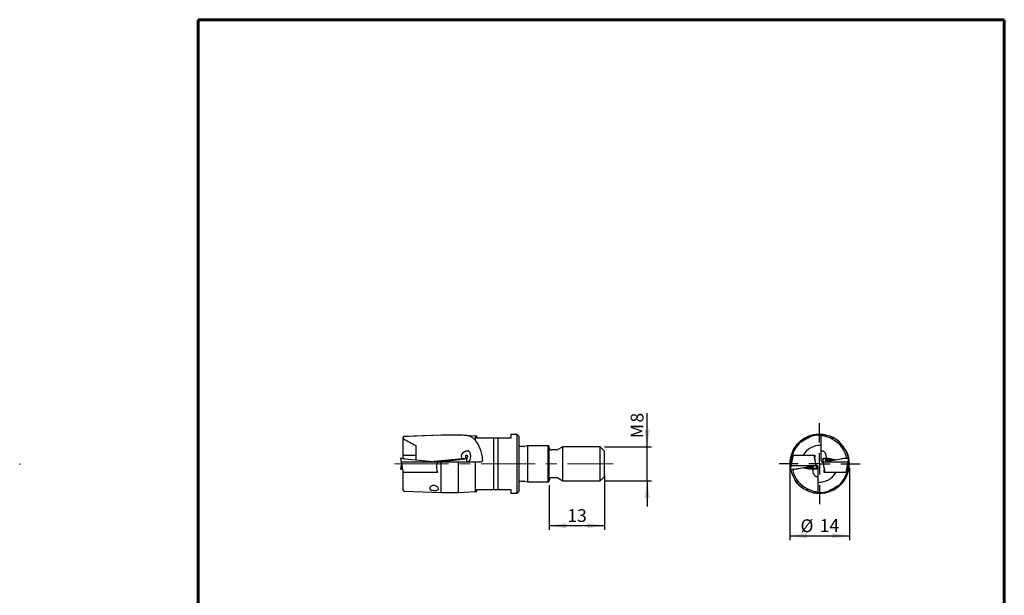
# Model space of a CAD drawing. Units: millimetres. Extents: x -27 to 204, y 6 to 291.
# Drawn here: x -27 to 204, y 156 to 291 of the extents above; entities that cross this region are included whole.
import ezdxf

# ---------------------------------------------------------------- set-up
doc = ezdxf.new("R2010")
doc.units = ezdxf.units.MM
doc.linetypes.add('CENTERX2', pattern=[20.32, 12.7, -2.54, 2.54, -2.54])
doc.layers.add('DÜNNE_LINIE', color=153, linetype='Continuous')
doc.styles.add('SLDTEXTSTYLE1', font='TXT', dxfattribs={"width": 0.75})
doc.dimstyles.new('SLDDIMSTYLE0', dxfattribs={"dimtxt": 3, "dimasz": 4, "dimexe": 0, "dimexo": 0.0625, "dimgap": 0.75, "dimtad": 1, "dimdec": 0, "dimrnd": 1e-09, "dimzin": 12, "dimdsep": 46, "dimtxsty": 'SLDTEXTSTYLE1', "dimsah": 1, "dimcen": 0.09, "dimadec": 0, "dimazin": 3, "dimtfac": 1, "dimtofl": 0, "dimtmove": 0, "dimatfit": 3, "dimfxl": 1, "dimfrac": 2, "dimtolj": 1, "dimtzin": 12, "dimarcsym": 0})
doc.dimstyles.new('SLDDIMSTYLE1', dxfattribs={"dimtxt": 3, "dimasz": 4, "dimexe": 0, "dimexo": 0.0625, "dimgap": 0.75, "dimtad": 1, "dimdec": 3, "dimrnd": 1e-09, "dimzin": 12, "dimdsep": 46, "dimtxsty": 'SLDTEXTSTYLE1', "dimsah": 1, "dimcen": 0.09, "dimadec": 0, "dimazin": 3, "dimtfac": 1, "dimtmove": 0, "dimatfit": 0, "dimfxl": 1, "dimfrac": 2, "dimtolj": 1, "dimtzin": 12, "dimarcsym": 0})
doc.dimstyles.new('SLDDIMSTYLE2', dxfattribs={"dimtxt": 3, "dimasz": 4, "dimexe": 0, "dimexo": 0.0625, "dimgap": 0.75, "dimtad": 1, "dimdec": 3, "dimrnd": 1e-09, "dimzin": 12, "dimdsep": 46, "dimtxsty": 'SLDTEXTSTYLE1', "dimsah": 1, "dimcen": 0.09, "dimadec": 0, "dimazin": 3, "dimtfac": 1, "dimtofl": 0, "dimtmove": 0, "dimatfit": 3, "dimfxl": 1, "dimfrac": 2, "dimtolj": 1, "dimtzin": 12, "dimarcsym": 0})

# ---------------------------------------------------------------- blocks, each defined once
blk = doc.blocks.new('_D_2')
at = {"layer": 'DÜNNE_LINIE', "color": 7}
for p, q in [((120.08, 191.25), (120.08, 199.14)), ((110.08, 191.25), (121.08, 191.25)), ((120.08, 183.25), (120.08, 191.25)), ((110.08, 183.25), (121.08, 183.25)), ((120.08, 183.25), (120.08, 177.25))]:
    blk.add_line(p, q, dxfattribs=at)
for points in [[(120.08, 191.25), (120.68, 195.25), (119.48, 195.25)], [(120.08, 183.25), (119.48, 179.25), (120.68, 179.25)]]:
    blk.add_solid(points, dxfattribs=at)
at = {"layer": 'DÜNNE_LINIE', "color": 7, "char_height": 3, "attachment_point": 1, "rotation": 90, "style": 'SLDTEXTSTYLE1'}
for s, insert in [('8', (116.22, 196.93)), ('M', (116.22, 193.25))]:
    blk.add_mtext(s, dxfattribs=dict(at, insert=insert))
blk = doc.blocks.new('_D_3')
at = {"layer": 'DÜNNE_LINIE', "color": 7}
for p, q in [((110.08, 184.67), (110.08, 171.73)), ((97.08, 182.2), (97.08, 171.73)), ((97.08, 172.73), (110.08, 172.73))]:
    blk.add_line(p, q, dxfattribs=at)
for points in [[(97.08, 172.73), (101.08, 172.13), (101.08, 173.33)], [(110.08, 172.73), (106.08, 173.33), (106.08, 172.13)]]:
    blk.add_solid(points, dxfattribs=at)
at = {"layer": 'DÜNNE_LINIE', "color": 7, "insert": (101.37, 176.6), "char_height": 3, "attachment_point": 1, "style": 'SLDTEXTSTYLE1'}
blk.add_mtext('13', dxfattribs=at)
blk = doc.blocks.new('_D_4')
at = {"layer": 'DÜNNE_LINIE', "color": 7}
for p, q in [((153.55, 186.25), (153.55, 169.35)), ((167.55, 186.25), (167.55, 169.35)), ((153.55, 170.35), (167.55, 170.35))]:
    blk.add_line(p, q, dxfattribs=at)
for points in [[(153.55, 170.35), (157.55, 169.75), (157.55, 170.95)], [(167.55, 170.35), (163.55, 170.95), (163.55, 169.75)]]:
    blk.add_solid(points, dxfattribs=at)
at = {"layer": 'DÜNNE_LINIE', "color": 7, "char_height": 3, "attachment_point": 1, "style": 'SLDTEXTSTYLE1'}
for s, insert in [('%%c', (156.07, 174.21)), ('14', (160.59, 174.26))]:
    blk.add_mtext(s, dxfattribs=dict(at, insert=insert))
blk = doc.blocks.new('SW_CENTERMARKSYMBOL_0')
at = {"layer": 'DÜNNE_LINIE', "color": 0}
for p, q in [((0, 5), (0, 9.5)), ((0, 0), (0, 2.5)), ((-5, 0), (-9.5, 0)), ((0, 0), (-2.5, 0)), ((0, 0), (0, -2.5)), ((0, 0), (2.5, 0)), ((5, 0), (9.5, 0)), ((0, -5), (0, -9.5))]:
    blk.add_line(p, q, dxfattribs=at)

msp = doc.modelspace()

# ---------------------------------------------------------------- linework, layer by layer
at = {"color": 7, "linetype": 'Continuous', "lineweight": 60}
for p, q in [((14.7199, 291.4435), (203.9022, 291.4435)), ((14.7199, 291.4435), (14.7199, 5.5565)), ((203.9022, 291.4435), (203.9022, 5.5565))]:
    msp.add_line(p, q, dxfattribs=at)
at = {"color": 7, "linetype": 'Continuous', "lineweight": 30}
for p, q in [((89.5823, 194.146), (88.0823, 194.146)), ((88.0823, 194.146), (88.0823, 193.246)), ((90.0823, 193.646), (89.5823, 194.146)), ((89.5823, 187.246), (89.5823, 194.146)), ((62.7823, 193.3463), (62.7823, 193.3389)), ((62.7823, 193.3389), (62.7823, 189.2762)), ((71.7823, 193.996), (63.0703, 193.646)), ((75.7823, 193.996), (71.7823, 193.996)), ((71.7823, 193.9894), (71.7823, 193.996)), ((75.7823, 193.9894), (71.7823, 193.9894)), ((79.7823, 193.746), (75.7823, 193.996)), ((75.7823, 193.9894), (75.7823, 193.996)), ((80.0823, 193.746), (79.7823, 193.746)), ((79.7823, 192.7257), (79.7823, 193.746)), ((80.0823, 193.246), (80.0823, 193.746)), ((84.0823, 193.246), (80.0823, 193.246)), ((84.0823, 181.246), (84.0823, 193.246)), ((85.0823, 181.246), (85.0823, 193.246)), ((88.0823, 193.246), (85.0823, 193.246)), ((90.0823, 187.246), (90.0823, 193.646)), ((160.8451, 193.9894), (160.8451, 193.639)), ((65.7823, 191.531), (65.7823, 188.1793)), ((91.1567, 191.296), (90.5823, 191.296)), ((91.9821, 191.496), (91.312, 191.3165)), ((96.8823, 191.496), (91.9821, 191.496)), ((91.9821, 191.496), (91.9821, 182.996)), ((97.0823, 191.296), (96.8823, 191.496)), ((96.8823, 187.246), (96.8823, 191.496)), ((97.0823, 187.246), (97.0823, 191.296)), ((98.8225, 190.496), (97.6823, 190.496)), ((100.2823, 191.246), (99.1225, 190.5764)), ((109.0823, 191.246), (100.2823, 191.246)), ((100.2823, 187.246), (100.2823, 191.246)), ((110.0823, 190.246), (109.0823, 191.246)), ((109.0823, 187.246), (109.0823, 191.246)), ((110.0823, 187.246), (110.0823, 190.246)), ((160.8451, 191.531), (160.8451, 188.116)), ((62.219, 188.4727), (62.318, 187.666)), ((62.318, 187.666), (62.8388, 185.216)), ((63.196, 187.666), (62.318, 187.666)), ((62.4073, 187.246), (62.318, 186.826)), ((62.8388, 189.276), (62.6644, 188.4554)), ((62.9932, 189.276), (65.7823, 189.276)), ((70.6907, 187.666), (63.196, 187.666)), ((63.1967, 188.412), (70.6908, 187.7377)), ((76.8471, 188.412), (70.0219, 187.7979)), ((70.0382, 187.7964), (72.8952, 188.0536)), ((72.9029, 187.9777), (70.6046, 187.7455)), ((71.7823, 187.616), (70.8581, 187.616)), ((70.9157, 187.616), (70.9188, 187.666)), ((70.9188, 187.666), (70.9206, 187.716)), ((74.0351, 188.0536), (71.0748, 187.735)), ((77.3418, 187.666), (71.1281, 187.666)), ((71.133, 187.7377), (77.393, 188.412)), ((71.7823, 180.496), (71.7823, 187.616)), ((75.7823, 187.616), (71.7823, 187.616)), ((72.3349, 187.8867), (72.4844, 187.8867)), ((72.6121, 187.9188), (72.3676, 187.8919)), ((72.6433, 187.9128), (72.9804, 187.9401)), ((72.7271, 187.9128), (72.6433, 187.9128)), ((72.6442, 187.9039), (72.6433, 187.9128)), ((73.3223, 187.9769), (72.6532, 187.9228)), ((73.802, 188.0492), (73.4817, 187.9941)), ((73.7838, 188.0266), (73.9731, 188.0592)), ((74.0774, 188.0801), (73.8328, 188.0532)), ((73.9731, 188.0592), (74.0866, 188.0592)), ((74.3291, 188.0853), (74.1397, 188.0853)), ((75.7823, 180.496), (75.7823, 187.616)), ((79.7823, 187.616), (75.7823, 187.616)), ((77.7257, 187.666), (77.3418, 187.666)), ((77.5389, 188.776), (77.648, 188.776)), ((77.5632, 189.276), (77.8631, 189.276)), ((77.648, 188.776), (77.875, 188.776)), ((77.7151, 187.616), (77.7257, 187.666)), ((77.7257, 187.666), (77.8248, 188.4727)), ((78.1428, 187.618), (78.1521, 187.6194)), ((79.7823, 180.746), (79.7823, 187.616)), ((80.9332, 187.616), (79.7823, 187.616)), ((89.5823, 180.346), (89.5823, 187.246)), ((90.0823, 180.846), (90.0823, 187.246)), ((96.8823, 182.996), (96.8823, 187.246)), ((97.0823, 183.196), (97.0823, 187.246)), ((100.2823, 183.246), (100.2823, 187.246)), ((109.0823, 183.246), (109.0823, 187.246)), ((110.0823, 184.246), (110.0823, 187.246)), ((154.3378, 189.276), (153.817, 186.826)), ((154.0155, 188.776), (154.2315, 188.776)), ((154.1451, 189.276), (154.3354, 189.276)), ((154.3378, 189.276), (154.9785, 189.276)), ((155.0742, 189.276), (156.8598, 189.276)), ((156.8598, 189.276), (159.4352, 189.276)), ((159.5087, 188.1784), (159.2754, 189.276)), ((159.3816, 188.776), (159.4352, 188.776)), ((159.4352, 189.276), (159.4352, 188.776)), ((159.6687, 186.876), (159.4352, 188.776)), ((161.2023, 188.4126), (161.294, 187.666)), ((161.2024, 188.412), (161.3443, 187.7377)), ((161.294, 187.666), (161.3043, 187.6177)), ((161.3531, 187.666), (161.294, 187.666)), ((161.294, 187.666), (161.294, 187.666)), ((161.4214, 187.616), (161.3451, 187.616)), ((161.4513, 187.735), (161.3777, 188.0536)), ((161.3906, 187.666), (161.3847, 187.716)), ((161.4007, 187.616), (161.3906, 187.666)), ((161.4214, 187.616), (161.6549, 185.716)), ((161.4527, 187.7326), (161.4513, 187.735)), ((161.4814, 187.7377), (165.6039, 188.412)), ((165.6799, 187.666), (161.4887, 187.666)), ((161.8745, 188.0801), (161.9503, 188.0532)), ((163.6067, 188.0853), (161.9075, 188.0853)), ((161.978, 188.0492), (162.7719, 187.99)), ((162.209, 188.032), (162.2099, 188.0592)), ((163.0593, 187.9958), (162.2099, 188.0592)), ((162.2099, 188.0592), (163.4469, 188.0592)), ((162.3288, 187.9188), (162.4046, 187.8919)), ((162.7942, 187.982), (162.3342, 187.9228)), ((162.8008, 187.9535), (162.8018, 187.9844)), ((164.2835, 188.196), (162.9632, 188.412)), ((167.2731, 187.666), (165.6799, 187.666)), ((166.7523, 185.216), (167.2731, 187.666)), ((167.2849, 187.616), (167.2625, 187.616)), ((167.2731, 187.666), (167.3648, 188.4126)), ((62.318, 186.826), (62.219, 186.0193)), ((62.318, 186.826), (62.4966, 186.826)), ((62.655, 186.0805), (62.6508, 186.0801)), ((62.7823, 185.2157), (62.7823, 181.1458)), ((63.1918, 185.216), (62.8388, 185.216)), ((70.6866, 185.216), (63.1918, 185.216)), ((70.8897, 185.216), (63.1944, 185.216)), ((70.7646, 185.216), (70.7813, 185.4813)), ((153.817, 186.826), (153.7253, 186.0794)), ((153.8052, 186.876), (153.8276, 186.876)), ((153.817, 186.826), (155.4102, 186.826)), ((155.4102, 186.826), (159.6014, 186.826)), ((159.6087, 186.7543), (155.4862, 186.0801)), ((156.8066, 186.296), (158.127, 186.0801)), ((157.4834, 186.4067), (159.1826, 186.4067)), ((158.8802, 186.4329), (157.6432, 186.4329)), ((158.0308, 186.4963), (158.8802, 186.4329)), ((158.2893, 186.5385), (158.2883, 186.5076)), ((158.2959, 186.51), (158.7559, 186.5692)), ((159.1121, 186.4428), (158.3182, 186.5021)), ((158.7613, 186.5732), (158.6855, 186.6001)), ((158.8811, 186.4601), (158.8802, 186.4329)), ((159.2156, 186.412), (159.1398, 186.4389)), ((159.6374, 186.7594), (159.6388, 186.7571)), ((159.6388, 186.7571), (159.7124, 186.4384)), ((159.6687, 186.876), (159.7451, 186.876)), ((159.6894, 186.876), (159.6995, 186.826)), ((159.6995, 186.826), (159.7054, 186.776)), ((159.737, 186.826), (159.7961, 186.826)), ((159.8877, 186.0801), (159.7458, 186.7543)), ((159.7961, 186.826), (159.7858, 186.8744)), ((159.8878, 186.0794), (159.7961, 186.826)), ((159.7961, 186.826), (159.7961, 186.826)), ((160.2451, 182.961), (160.2451, 186.376)), ((161.5814, 186.3136), (161.8148, 185.216)), ((161.6549, 185.216), (161.6549, 185.716)), ((161.7085, 185.716), (161.6549, 185.716)), ((164.2303, 185.216), (161.6549, 185.216)), ((166.0159, 185.216), (164.2303, 185.216)), ((166.7523, 185.216), (166.1116, 185.216)), ((166.945, 185.216), (166.7547, 185.216)), ((167.0746, 185.716), (166.8586, 185.716)), ((90.5823, 183.196), (91.1567, 183.196)), ((91.312, 183.1756), (91.9821, 182.996)), ((91.9821, 182.996), (96.8823, 182.996)), ((96.8823, 182.996), (97.0823, 183.196)), ((97.6823, 183.996), (98.8225, 183.996)), ((99.1225, 183.9156), (100.2823, 183.246)), ((100.2823, 183.246), (109.0823, 183.246)), ((109.0823, 183.246), (110.0823, 184.246)), ((63.0703, 180.846), (71.7823, 180.496)), ((71.7823, 180.496), (75.7823, 180.496)), ((75.7823, 180.496), (79.7823, 180.746)), ((79.7823, 180.746), (80.0823, 180.746)), ((80.0823, 181.246), (84.0823, 181.246)), ((80.0823, 180.746), (80.0823, 181.246)), ((85.0823, 181.246), (88.0823, 181.246)), ((88.0823, 181.246), (88.0823, 180.346)), ((88.0823, 180.346), (89.5823, 180.346)), ((89.5823, 180.346), (90.0823, 180.846)), ((160.2451, 180.5027), (160.2451, 180.8531))]:
    msp.add_line(p, q, dxfattribs=at)
at = {"color": 7, "linetype": 'Continuous', "lineweight": 30, "flags": 128}
for points in [[(71.7823, 193.9894), (64.1078, 193.6807), (63.0703, 193.639)], [(76.7823, 193.9268), (76.3297, 193.9551), (75.7823, 193.9894)], [(72.3349, 187.8867), (72.3329, 187.8868), (72.3328, 187.8871), (72.3346, 187.8876), (72.3383, 187.8882), (72.3437, 187.889), (72.3505, 187.8899), (72.3586, 187.8909), (72.3676, 187.8919)], [(159.2021, 189.276), (159.3782, 188.4084), (159.5389, 187.6172), (159.6369, 187.1343)], [(161.888, 185.216), (161.7119, 186.0837), (161.5512, 186.8748), (161.4532, 187.3578)], [(161.8745, 188.0801), (161.8725, 188.0811), (161.8725, 188.0821), (161.8744, 188.083), (161.8781, 188.0838), (161.8835, 188.0844), (161.8904, 188.0849), (161.8985, 188.0852), (161.9075, 188.0853)], [(162.3288, 187.9188), (162.3275, 187.9194), (162.3268, 187.92), (162.3266, 187.9205), (162.327, 187.921), (162.328, 187.9215), (162.3295, 187.922), (162.3316, 187.9224), (162.3342, 187.9228)], [(162.413, 187.8901), (162.4084, 187.8909), (162.4046, 187.8919)], [(162.7942, 187.982), (162.7989, 187.9829), (162.8014, 187.9838), (162.8016, 187.9849), (162.7996, 187.986), (162.7953, 187.9871), (162.7891, 187.9882), (162.7812, 187.9891), (162.7719, 187.99)], [(158.2959, 186.51), (158.2913, 186.5092), (158.2887, 186.5082), (158.2885, 186.5072), (158.2905, 186.506), (158.2948, 186.5049), (158.301, 186.5039), (158.3089, 186.5029), (158.3182, 186.5021)], [(158.6771, 186.602), (158.6817, 186.6011), (158.6855, 186.6001)], [(158.7613, 186.5732), (158.7626, 186.5726), (158.7634, 186.5721), (158.7635, 186.5715), (158.7631, 186.571), (158.7621, 186.5705), (158.7606, 186.5701), (158.7585, 186.5696), (158.7559, 186.5692)], [(159.2156, 186.412), (159.2176, 186.4109), (159.2176, 186.41), (159.2157, 186.4091), (159.212, 186.4083), (159.2066, 186.4076), (159.1997, 186.4071), (159.1916, 186.4068), (159.1826, 186.4067)]]:
    msp.add_lwpolyline(points, dxfattribs=at)
at = {"color": 7, "linetype": 'Continuous', "lineweight": 30}
for centre, radius, start, end in [((160.5451, 187.246), 6.9, 60.408154, 119.591846), ((63.0823, 193.3463), 0.3, 92.300579, 180), ((160.5451, 187.246), 6.9, 119.591846, 189.179843), ((160.5451, 187.246), 6.75, 87.452682, 183.142232), ((160.5451, 187.246), 6.9, 9.892049, 60.408154), ((160.5451, 187.246), 6.5, 10.884818, 57.461269), ((90.5823, 191.896), 0.6, 213.557333, 270), ((91.1567, 191.896), 0.6, 270, 285), ((97.6823, 191.096), 0.6, 180, 270), ((98.8225, 191.096), 0.6, 270, 300), ((160.5451, 187.246), 4.2955, 85.995172, 151.797606), ((72.7755, 186.4375), 1.4903, 94.707262, 96.293749), ((73.8959, 187.4398), 0.6167, 95.870483, 98.757661), ((74.1827, 187.199), 0.8873, 92.77628, 96.814155), ((160.5451, 187.246), 6.75, 267.452682, 3.142232), ((161.3451, 188.116), 0.5, 180, 270), ((161.9835, 188.1867), 0.1376, 256.035306, 267.703578), ((160.5451, 187.246), 6.9, 299.591846, 9.179843), ((160.5451, 187.246), 6.9, 189.892049, 240.408154), ((160.5451, 187.246), 6.5, 190.884818, 237.461269), ((159.1066, 186.3054), 0.1376, 76.035306, 87.703578), ((159.7451, 186.376), 0.5, 0, 90), ((160.5451, 187.246), 4.2955, 265.995172, 331.797606), ((90.5823, 182.596), 0.6, 90, 146.442667), ((91.1567, 182.596), 0.6, 75, 90), ((97.6823, 183.396), 0.6, 90, 180), ((98.8225, 183.396), 0.6, 60, 90), ((63.0823, 181.1458), 0.3, 180, 267.699421), ((160.5451, 187.246), 6.9, 240.408154, 299.591846)]:
    msp.add_arc(centre, radius, start, end, dxfattribs=at)
for centre, major_axis, ratio, start_param, end_param in [((77.6256, 187.246), (0, 6.6305), 0.57772652, 5.6851421, 6.04903034), ((77.7638, 187.246), (0, 6.5), 0.57735027, 4.84663803, 5.71527732), ((160.3056, 187.246), (6.6348, 0), 0.99934875, 0.97275311, 1.33664136), ((78.2222, 189.0025), (-1.7678, 0), 0.70710678, 5.66426114, 6.78922828), ((78.0414, 189.0025), (0, 1.25), 0.51763809, 3.96134703, 5.46343093), ((161.0258, 189.0025), (0, 1.25), 0.89657547, 4.27717448, 5.46343093), ((63.1785, 188.387), (0.9596, -0.0859), 0.0275108, 1.55436792, 3.14749806), ((81.3578, 187.309), (10.6282, 1.813), 0.64802728, 2.84106992, 3.10976963), ((70.0219, 187.598), (1.8, 0.1809), 0.03081453, 0.65002101, 1.1167753), ((76.8652, 188.387), (0.9596, 0.0859), 0.0275108, 5.29229182, 7.87041004), ((160.97, 187.1831), (7.0577, -1.0453), 0.9981857, 3.06332041, 3.32380364), ((160.9692, 187.246), (7.1206, 0), 0.99822468, 2.8519644, 2.92464263), ((162.1618, 188.387), (0.9595, -0.0268), 0.08938246, 0.58490198, 3.1630202), ((166.4053, 188.387), (0.9595, 0.0268), 0.08938246, 6.26966584, 8.83987598), ((160.1201, 187.309), (7.0577, -1.0453), 0.9981857, 6.20491307, 6.4653963), ((63.1785, 186.1051), (0.9596, 0.0859), 0.0275108, 2.15069917, 4.14441698), ((81.0067, 187.246), (10.5567, 0), 0.67331105, 3.35854267, 3.43122091), ((154.6848, 186.1051), (0.9595, 0.0268), 0.08938246, 3.12807319, 5.69828333), ((158.9283, 186.1051), (0.9595, -0.0268), 0.08938246, 3.72649464, 6.30461285), ((160.0643, 185.4896), (0, 1.25), 0.89657547, 1.13558183, 2.32183827), ((160.1209, 187.246), (7.1206, 0), 0.99822468, 5.99355705, 6.06623529), ((160.7845, 187.246), (6.6348, 0), 0.99934875, 4.11434577, 4.47823401)]:
    msp.add_ellipse(centre, major_axis=major_axis, ratio=ratio, start_param=start_param, end_param=end_param, dxfattribs=at)
for points, knots in [([(63.0703, 193.639), (63.0054, 193.6364), (62.9409, 193.6116), (62.8411, 193.5288), (62.8048, 193.47), (62.7754, 193.3437), (62.7821, 193.2749), (62.8353, 193.1566), (62.8819, 193.106), (62.9394, 193.0748)], [0, 0, 0, 0, 0.25, 0.25, 0.5, 0.5, 0.75, 0.75, 1, 1, 1, 1]), ([(78.5144, 193.6956), (78.4275, 193.7314), (78.3227, 193.7602), (78.0773, 193.8092), (77.9369, 193.8292), (77.6358, 193.8632), (77.471, 193.8777), (77.1338, 193.9039), (76.9593, 193.9157), (76.7823, 193.9268)], [0, 0, 0, 0, 0.25, 0.25, 0.5, 0.5, 0.75, 0.75, 1, 1, 1, 1]), ([(156.514, 192.5385), (156.4681, 192.5059), (156.4265, 192.476), (156.3524, 192.4226), (156.3196, 192.399), (156.2416, 192.3445), (156.2152, 192.3295), (156.2264, 192.3542), (156.2638, 192.3936), (156.3813, 192.5015), (156.4613, 192.5699), (156.738, 192.7872), (156.9777, 192.9515), (157.3544, 193.1654), (157.4835, 193.232), (157.6697, 193.3194), (157.7297, 193.3461), (157.8448, 193.3947), (157.9007, 193.417), (158.0021, 193.4553), (158.0479, 193.4715), (158.1289, 193.4983), (158.164, 193.5089), (158.2468, 193.5314), (158.274, 193.5348), (158.2651, 193.5192), (158.2293, 193.5003), (158.1039, 193.4413), (158.0154, 193.4015), (157.8079, 193.3042), (157.688, 193.2462), (157.4408, 193.1184), (157.3117, 193.0477), (156.9365, 192.8288), (156.6976, 192.6689), (156.514, 192.5385)], [0, 0, 0, 0, 0.03125, 0.03125, 0.0625, 0.0625, 0.125, 0.125, 0.1875, 0.1875, 0.25, 0.25, 0.375, 0.375, 0.4375, 0.4375, 0.46875, 0.46875, 0.5, 0.5, 0.53125, 0.53125, 0.5625, 0.5625, 0.625, 0.625, 0.6875, 0.6875, 0.75, 0.75, 0.8125, 0.8125, 0.875, 0.875, 1, 1, 1, 1]), ([(157.4553, 193.246), (157.4167, 193.246), (157.3083, 193.246), (157.2045, 193.246), (157.1377, 193.246)], [0, 0, 0, 0, 0.35600494, 1, 1, 1, 1]), ([(161.8451, 193.6956), (161.6946, 193.7314), (161.5576, 193.7602), (161.311, 193.8092), (161.2027, 193.8292), (161.028, 193.8632), (160.9593, 193.8777), (160.8684, 193.9039), (160.8451, 193.9157), (160.8451, 193.9268)], [0, 0, 0, 0, 0.25, 0.25, 0.5, 0.5, 0.75, 0.75, 1, 1, 1, 1]), ([(160.8451, 193.639), (160.8451, 193.6364), (160.8451, 193.6116), (160.8451, 193.5288), (160.8451, 193.47), (160.8451, 193.3437), (160.8451, 193.2749), (160.8451, 193.1566), (160.8451, 193.106), (160.8451, 193.0748)], [0, 0, 0, 0, 0.25, 0.25, 0.5, 0.5, 0.75, 0.75, 1, 1, 1, 1]), ([(163.9524, 193.246), (163.8811, 193.246), (163.7384, 193.246), (163.5406, 193.246), (163.3626, 193.246), (163.2333, 193.246), (163.1533, 193.246), (163.127, 193.246)], [0, 0, 0, 0, 0.27282655, 0.54564412, 0.72816938, 0.91071474, 1, 1, 1, 1]), ([(78.5144, 189.8555), (78.4801, 189.9264), (78.4396, 189.9886), (78.3428, 190.0961), (78.286, 190.1411), (78.1597, 190.2085), (78.0882, 190.2318), (77.935, 190.2551), (77.8541, 190.2554), (77.5979, 190.2242), (77.4201, 190.1616), (77.0829, 189.9826), (76.9221, 189.8664), (76.7823, 189.7277)], [0, 0, 0, 0, 0.125, 0.125, 0.25, 0.25, 0.375, 0.375, 0.5, 0.5, 0.75, 0.75, 1, 1, 1, 1]), ([(161.8451, 189.8555), (161.7857, 189.9264), (161.7226, 189.9886), (161.5915, 190.0961), (161.5233, 190.1411), (161.3921, 190.2085), (161.3271, 190.2318), (161.2078, 190.2551), (161.1536, 190.2554), (161.0084, 190.2242), (160.9416, 190.1616), (160.8602, 189.9826), (160.8451, 189.8664), (160.8451, 189.7277)], [0, 0, 0, 0, 0.125, 0.125, 0.25, 0.25, 0.375, 0.375, 0.5, 0.5, 0.75, 0.75, 1, 1, 1, 1]), ([(62.7825, 189.276), (62.7833, 189.276), (62.7849, 189.276), (62.7967, 189.276), (62.8104, 189.276), (62.8272, 189.276), (62.8481, 189.276), (62.8729, 189.276), (62.8934, 189.276), (62.9155, 189.276), (62.9314, 189.276), (62.9394, 189.276)], [0, 0, 0, 0, 0.16136448, 0.32794497, 0.41378901, 0.49963053, 0.66393044, 0.74879608, 0.83365795, 0.91646984, 1, 1, 1, 1]), ([(70.9188, 187.666), (70.8968, 187.666), (70.8528, 187.666), (70.792, 187.666), (70.7379, 187.666), (70.7065, 187.666), (70.6907, 187.666)], [0, 0, 0, 0, 0.296737192, 0.593487213, 0.796341782, 1, 1, 1, 1]), ([(70.6908, 187.7377), (70.7137, 187.7356), (70.7601, 187.7314), (70.8216, 187.7256), (70.8753, 187.7205), (70.9055, 187.7175), (70.9206, 187.716)], [0, 0, 0, 0, 0.29384859, 0.59366002, 0.79643084, 1, 1, 1, 1]), ([(71.0748, 187.735), (71.058, 187.7332), (71.0245, 187.7296), (70.9756, 187.7246), (70.9355, 187.7206), (70.9132, 187.7184), (70.9047, 187.7176)], [0, 0, 0, 0, 0.31436215, 0.62871244, 0.85818843, 1, 1, 1, 1]), ([(71.1281, 187.666), (71.1087, 187.666), (71.07, 187.666), (71.0144, 187.666), (70.9639, 187.666), (70.9339, 187.666), (70.9188, 187.666)], [0, 0, 0, 0, 0.296771329, 0.593520074, 0.796357464, 1, 1, 1, 1]), ([(70.9206, 187.716), (70.9428, 187.7182), (70.9871, 187.7225), (71.0441, 187.7283), (71.0928, 187.7334), (71.1196, 187.7363), (71.133, 187.7377)], [0, 0, 0, 0, 0.29687053, 0.59374894, 0.79647534, 1, 1, 1, 1]), ([(72.8952, 188.0536), (73.3255, 188.0923), (74.2005, 188.171), (75.5201, 188.2897), (76.4093, 188.3697), (76.854, 188.4097)], [0, 0, 0, 0, 0.32608122, 0.6630404, 1, 1, 1, 1]), ([(76.8573, 188.3769), (76.4274, 188.3335), (75.5535, 188.2452), (74.2354, 188.1121), (73.3471, 188.0225), (72.9029, 187.9777)], [0, 0, 0, 0, 0.32610526, 0.66305224, 1, 1, 1, 1]), ([(77.341, 188.4097), (76.9814, 188.371), (76.2502, 188.2923), (75.1479, 188.1736), (74.406, 188.0936), (74.0351, 188.0536)], [0, 0, 0, 0, 0.32608567, 0.66304484, 1, 1, 1, 1]), ([(76.854, 188.4097), (76.8781, 188.4119), (76.9265, 188.4162), (76.9988, 188.4225), (77.0702, 188.4285), (77.1401, 188.4342), (77.2081, 188.4395), (77.2738, 188.4445), (77.3367, 188.4491), (77.3958, 188.4533), (77.4509, 188.4569), (77.5017, 188.46), (77.5481, 188.4626), (77.5899, 188.4647), (77.6266, 188.4663), (77.6581, 188.4673), (77.6839, 188.4677), (77.7039, 188.4676), (77.7176, 188.4669), (77.7254, 188.4656), (77.7273, 188.4638), (77.7234, 188.4614), (77.7133, 188.4586), (77.6972, 188.4552), (77.6753, 188.4513), (77.6478, 188.447), (77.6146, 188.4423), (77.5764, 188.4372), (77.5332, 188.4317), (77.4876, 188.4262), (77.4402, 188.4207), (77.3923, 188.4153), (77.3581, 188.4116), (77.341, 188.4097)], [0, 0, 0, 0, 0.03289928, 0.06591778, 0.09894209, 0.13184931, 0.16474858, 0.19776696, 0.23077844, 0.26366819, 0.29618797, 0.32882336, 0.36146301, 0.39398806, 0.4266799, 0.45949041, 0.49229673, 0.52498289, 0.55729665, 0.58972431, 0.62215337, 0.65446909, 0.68704458, 0.71973702, 0.75242851, 0.78500295, 0.81746751, 0.85004617, 0.88262587, 0.91509175, 0.94338225, 0.9717099, 1, 1, 1, 1]), ([(77.5813, 188.4379), (77.5784, 188.4377), (77.5629, 188.4369), (77.5297, 188.4349), (77.4816, 188.4317), (77.4284, 188.4279), (77.3714, 188.4236), (77.3112, 188.4188), (77.2481, 188.4135), (77.1828, 188.4078), (77.1154, 188.4018), (77.0489, 188.3956), (76.9839, 188.3894), (76.9207, 188.3833), (76.8784, 188.379), (76.8573, 188.3769)], [0, 0, 0, 0, 0.01850663, 0.10208077, 0.18684409, 0.27191832, 0.35698068, 0.44172772, 0.52513756, 0.60883108, 0.69253162, 0.77595135, 0.85060321, 0.92535588, 1, 1, 1, 1]), ([(77.5389, 188.776), (77.504, 188.8544), (77.4892, 188.9424), (77.4971, 189.1165), (77.5195, 189.2025), (77.5632, 189.276)], [0, 0, 0, 0, 0.5, 0.5, 1, 1, 1, 1]), ([(77.5389, 188.776), (77.5531, 188.7111), (77.5801, 188.6487), (77.6605, 188.5481), (77.7157, 188.5124), (77.8091, 188.5123), (77.8423, 188.5485), (77.8739, 188.6486), (77.8766, 188.711), (77.8738, 188.776)], [0, 0, 0, 0, 0.25, 0.25, 0.5, 0.5, 0.75, 0.75, 1, 1, 1, 1]), ([(77.7378, 187.7642), (77.758, 187.7615), (77.7986, 187.756), (77.8591, 187.7523), (77.9193, 187.7523), (77.9787, 187.7565), (78.0412, 187.7656), (78.1057, 187.781), (78.1719, 187.8045), (78.2345, 187.835), (78.2922, 187.8718), (78.3444, 187.9141), (78.3919, 187.9616), (78.4352, 188.0149), (78.4694, 188.0657), (78.4882, 188.0995), (78.4953, 188.1121)], [0, 0, 0, 0, 0.06043203, 0.12139566, 0.18471237, 0.24810124, 0.31141472, 0.39108835, 0.47076347, 0.55286357, 0.634968, 0.71320217, 0.79144031, 0.87156988, 0.95170299, 1, 1, 1, 1]), ([(77.8631, 189.276), (77.8835, 189.2023), (77.8895, 189.116), (77.892, 188.9427), (77.8884, 188.8551), (77.8738, 188.776)], [0, 0, 0, 0, 0.5, 0.5, 1, 1, 1, 1]), ([(78.1419, 187.6181), (78.1394, 187.6178), (78.1323, 187.6169), (78.1223, 187.6161), (78.1146, 187.6162), (78.1126, 187.6162)], [0, 0, 0, 0, 0.29082402, 0.82206494, 1, 1, 1, 1]), ([(78.1521, 187.6195), (78.1507, 187.6192), (78.1475, 187.6186), (78.1433, 187.6182), (78.141, 187.6179)], [0, 0, 0, 0, 0.460999035, 1, 1, 1, 1]), ([(78.1805, 187.6276), (78.1805, 187.6276), (78.1808, 187.6277), (78.1789, 187.6271), (78.175, 187.6258), (78.1686, 187.6239), (78.1597, 187.6217), (78.1508, 187.6198), (78.1446, 187.619), (78.1427, 187.6187)], [0, 0, 0, 0, 0.05494886, 0.2033859, 0.3577656, 0.52274313, 0.70377336, 0.90803413, 1, 1, 1, 1]), ([(81.4828, 188.116), (81.4882, 188.0465), (81.4757, 187.9765), (81.4188, 187.8506), (81.3747, 187.7946), (81.2135, 187.66), (81.0735, 187.616), (80.9332, 187.616)], [0, 0, 0, 0, 0.25, 0.25, 0.5, 0.5, 1, 1, 1, 1]), ([(154.4755, 189.276), (154.4784, 189.276), (154.5061, 189.276), (154.5973, 189.276), (154.6588, 189.276), (154.7914, 189.276), (154.8614, 189.276), (154.9851, 189.276), (155.0394, 189.276), (155.073, 189.276)], [0, 0, 0, 0, 0.25, 0.25, 0.5, 0.5, 0.75, 0.75, 1, 1, 1, 1]), ([(159.4352, 189.1759), (159.4336, 189.1711), (159.4273, 189.1526), (159.4199, 189.12), (159.4129, 189.0784), (159.409, 189.0366), (159.4081, 188.9943), (159.4102, 188.951), (159.4157, 188.9071), (159.4238, 188.8659), (159.4317, 188.8402), (159.4352, 188.8288)], [0, 0, 0, 0, 0.04415616, 0.16661453, 0.28440669, 0.40220564, 0.52272591, 0.64324526, 0.77066352, 0.89806983, 1, 1, 1, 1]), ([(160.9518, 187.8512), (160.959, 187.8432), (160.9735, 187.8272), (160.9983, 187.8068), (161.0254, 187.7891), (161.0552, 187.7747), (161.0873, 187.7637), (161.1219, 187.7562), (161.1591, 187.7523), (161.1992, 187.7524), (161.2402, 187.7561), (161.2685, 187.7619), (161.2819, 187.7647)], [0, 0, 0, 0, 0.09904544, 0.19808707, 0.29834796, 0.39860443, 0.49873876, 0.59896437, 0.69908809, 0.80307639, 0.90718322, 1, 1, 1, 1]), ([(161.3044, 188.4097), (161.3046, 188.4119), (161.3049, 188.4162), (161.3132, 188.4225), (161.3272, 188.4285), (161.3471, 188.4342), (161.3728, 188.4395), (161.4042, 188.4445), (161.441, 188.4491), (161.4828, 188.4533), (161.5296, 188.4569), (161.5808, 188.46), (161.6359, 188.4626), (161.6948, 188.4647), (161.757, 188.4663), (161.8224, 188.4673), (161.8901, 188.4677), (161.9595, 188.4676), (162.03, 188.4669), (162.1013, 188.4656), (162.1729, 188.4638), (162.2445, 188.4614), (162.3158, 188.4586), (162.3861, 188.4552), (162.4549, 188.4513), (162.5214, 188.447), (162.5852, 188.4423), (162.646, 188.4372), (162.7033, 188.4317), (162.7546, 188.4262), (162.7998, 188.4207), (162.8398, 188.4153), (162.8634, 188.4116), (162.8752, 188.4097)], [0, 0, 0, 0, 0.03289928, 0.06591778, 0.09894209, 0.13184931, 0.16474858, 0.19776696, 0.23077844, 0.26366819, 0.29618797, 0.32882336, 0.36146301, 0.39398806, 0.4266799, 0.45949041, 0.49229673, 0.52498289, 0.55729665, 0.58972431, 0.62215337, 0.65446909, 0.68704458, 0.71973702, 0.75242851, 0.78500295, 0.81746751, 0.85004617, 0.88262587, 0.91509175, 0.94338225, 0.9717099, 1, 1, 1, 1]), ([(161.3777, 188.0536), (161.3704, 188.0923), (161.3557, 188.171), (161.3307, 188.2897), (161.3132, 188.3697), (161.3044, 188.4097)], [0, 0, 0, 0, 0.32608122, 0.6630404, 1, 1, 1, 1]), ([(162.8737, 188.3769), (162.86, 188.3793), (162.8325, 188.3841), (162.7851, 188.3911), (162.7336, 188.3978), (162.678, 188.4042), (162.6186, 188.4102), (162.5558, 188.4158), (162.4903, 188.4209), (162.4225, 188.4255), (162.3528, 188.4296), (162.2818, 188.4332), (162.21, 188.4361), (162.1379, 188.4385), (162.0659, 188.4403), (161.9945, 188.4414), (161.9242, 188.4419), (161.856, 188.4417), (161.7901, 188.4409), (161.727, 188.4395), (161.6668, 188.4375), (161.6098, 188.4349), (161.5565, 188.4317), (161.5071, 188.4279), (161.4624, 188.4236), (161.4231, 188.4188), (161.3894, 188.4135), (161.3611, 188.4078), (161.338, 188.4018), (161.3216, 188.3956), (161.3122, 188.3908), (161.3098, 188.3881), (161.3093, 188.3875)], [0, 0, 0, 0, 0.03445395, 0.06903113, 0.1036088, 0.13806382, 0.17252226, 0.20710513, 0.24168586, 0.27614163, 0.31041205, 0.34480555, 0.37920047, 0.41347296, 0.44772143, 0.48209384, 0.51646242, 0.55070557, 0.58462932, 0.61867174, 0.65271766, 0.68664621, 0.72105753, 0.75559506, 0.79012778, 0.82453248, 0.85839432, 0.89237134, 0.9263512, 0.96021706, 0.99052343, 1, 1, 1, 1]), ([(161.3443, 187.7377), (161.3453, 187.7356), (161.3475, 187.7314), (161.3576, 187.7256), (161.3702, 187.7205), (161.3799, 187.7175), (161.3847, 187.716)], [0, 0, 0, 0, 0.29384656, 0.59366019, 0.79643088, 1, 1, 1, 1]), ([(161.3906, 187.666), (161.384, 187.666), (161.3708, 187.666), (161.3602, 187.666), (161.3543, 187.666), (161.3535, 187.666), (161.3531, 187.666)], [0, 0, 0, 0, 0.29673646, 0.59348609, 0.79634012, 1, 1, 1, 1]), ([(161.3847, 187.716), (161.3916, 187.7182), (161.4052, 187.7225), (161.4305, 187.7283), (161.456, 187.7334), (161.4729, 187.7363), (161.4814, 187.7377)], [0, 0, 0, 0, 0.29686961, 0.59375003, 0.79647642, 1, 1, 1, 1]), ([(161.4887, 187.666), (161.4764, 187.666), (161.4517, 187.666), (161.425, 187.666), (161.4046, 187.666), (161.3953, 187.666), (161.3906, 187.666)], [0, 0, 0, 0, 0.296771019, 0.593519936, 0.796357108, 1, 1, 1, 1]), ([(164.0589, 188.1593), (163.9079, 188.187), (163.5124, 188.2595), (163.1177, 188.332), (162.8737, 188.3769)], [0, 0, 0, 0, 0.38177646, 1, 1, 1, 1]), ([(162.8752, 188.4097), (163.1116, 188.371), (163.5636, 188.297), (164.0164, 188.223), (164.2325, 188.1877)], [0, 0, 0, 0, 0.52297323, 1, 1, 1, 1]), ([(62.6637, 186.0399), (62.6452, 186.0386), (62.608, 186.0361), (62.5569, 186.0329), (62.5095, 186.0302), (62.4666, 186.0279), (62.4283, 186.0262), (62.3951, 186.025), (62.3674, 186.0244), (62.3454, 186.0243), (62.3296, 186.0249), (62.32, 186.026), (62.3164, 186.0277), (62.3186, 186.0298), (62.3267, 186.0325), (62.3409, 186.0358), (62.3611, 186.0395), (62.387, 186.0437), (62.4183, 186.0483), (62.4551, 186.0533), (62.4969, 186.0586), (62.5432, 186.0643), (62.5934, 186.0702), (62.6312, 186.0745), (62.6528, 186.0768), (62.6557, 186.0771)], [0, 0, 0, 0, 0.04405926, 0.08898424, 0.13406462, 0.17914758, 0.22407576, 0.26980654, 0.31570692, 0.36160485, 0.40733233, 0.45214783, 0.49711986, 0.54209256, 0.58690925, 0.63232006, 0.67789487, 0.72346992, 0.76888103, 0.8140379, 0.85935275, 0.90466818, 0.94982598, 0.99320885, 1, 1, 1, 1]), ([(62.4622, 186.0541), (62.4751, 186.0549), (62.5017, 186.0564), (62.5479, 186.0593), (62.5998, 186.063), (62.6369, 186.0657), (62.6574, 186.0673), (62.6578, 186.0674)], [0, 0, 0, 0, 0.23546211, 0.48438811, 0.73885268, 0.99426636, 1, 1, 1, 1]), ([(63.0703, 185.216), (63.066, 185.216), (63.0458, 185.216), (63.0099, 185.216), (62.9643, 185.216), (62.9219, 185.216), (62.8832, 185.216), (62.8496, 185.216), (62.8215, 185.216), (62.8001, 185.216), (62.7868, 185.216), (62.7812, 185.216), (62.7827, 185.216), (62.7829, 185.216)], [0, 0, 0, 0, 0.026824479, 0.128277847, 0.229742149, 0.331890463, 0.434059328, 0.539845983, 0.645655688, 0.756887184, 0.868137214, 0.984827805, 1, 1, 1, 1]), ([(158.2149, 186.0823), (157.9785, 186.121), (157.5265, 186.1951), (157.0737, 186.2691), (156.8576, 186.3044)], [0, 0, 0, 0, 0.52297323, 1, 1, 1, 1]), ([(157.0312, 186.3328), (157.1822, 186.3051), (157.5777, 186.2326), (157.9724, 186.16), (158.2164, 186.1151)], [0, 0, 0, 0, 0.38177646, 1, 1, 1, 1]), ([(159.7857, 186.0823), (159.7855, 186.0801), (159.7852, 186.0758), (159.7769, 186.0696), (159.7629, 186.0636), (159.743, 186.0579), (159.7173, 186.0525), (159.6859, 186.0475), (159.6491, 186.0429), (159.6073, 186.0388), (159.5605, 186.0351), (159.5093, 186.032), (159.4542, 186.0294), (159.3953, 186.0273), (159.3331, 186.0257), (159.2677, 186.0247), (159.2, 186.0243), (159.1306, 186.0244), (159.0601, 186.0252), (158.9888, 186.0264), (158.9172, 186.0283), (158.8456, 186.0306), (158.7743, 186.0335), (158.704, 186.0369), (158.6352, 186.0407), (158.5687, 186.045), (158.5049, 186.0498), (158.4442, 186.0549), (158.3868, 186.0603), (158.3355, 186.0658), (158.2903, 186.0713), (158.2503, 186.0767), (158.2267, 186.0804), (158.2149, 186.0823)], [0, 0, 0, 0, 0.03289928, 0.06591778, 0.09894209, 0.13184931, 0.16474858, 0.19776696, 0.23077844, 0.26366819, 0.29618797, 0.32882336, 0.36146301, 0.39398806, 0.4266799, 0.45949041, 0.49229673, 0.52498289, 0.55729665, 0.58972431, 0.62215337, 0.65446909, 0.68704458, 0.71973702, 0.75242851, 0.78500295, 0.81746751, 0.85004617, 0.88262587, 0.91509175, 0.94338225, 0.9717099, 1, 1, 1, 1]), ([(158.2164, 186.1151), (158.2302, 186.1127), (158.2576, 186.1079), (158.305, 186.1009), (158.3565, 186.0942), (158.4121, 186.0879), (158.4715, 186.0819), (158.5343, 186.0763), (158.5998, 186.0711), (158.6676, 186.0665), (158.7373, 186.0624), (158.8083, 186.0589), (158.8801, 186.0559), (158.9522, 186.0535), (159.0242, 186.0518), (159.0956, 186.0507), (159.1659, 186.0502), (159.2342, 186.0503), (159.3, 186.0511), (159.3631, 186.0525), (159.4233, 186.0545), (159.4803, 186.0571), (159.5336, 186.0603), (159.583, 186.0641), (159.6277, 186.0685), (159.667, 186.0733), (159.7008, 186.0786), (159.7291, 186.0842), (159.7521, 186.0903), (159.7685, 186.0964), (159.7779, 186.1012), (159.7803, 186.1039), (159.7808, 186.1046)], [0, 0, 0, 0, 0.03445395, 0.06903113, 0.1036088, 0.13806382, 0.17252226, 0.20710513, 0.24168586, 0.27614163, 0.31041205, 0.34480555, 0.37920047, 0.41347296, 0.44772143, 0.48209384, 0.51646242, 0.55070557, 0.58462932, 0.61867174, 0.65271766, 0.68664621, 0.72105753, 0.75559506, 0.79012778, 0.82453248, 0.85839432, 0.89237134, 0.9263512, 0.96021706, 0.99052343, 1, 1, 1, 1]), ([(159.6014, 186.826), (159.6137, 186.826), (159.6384, 186.826), (159.6651, 186.826), (159.6855, 186.826), (159.6948, 186.826), (159.6995, 186.826)], [0, 0, 0, 0, 0.296771019, 0.593519936, 0.796357108, 1, 1, 1, 1]), ([(159.7054, 186.776), (159.6986, 186.7738), (159.6849, 186.7695), (159.6596, 186.7637), (159.6342, 186.7586), (159.6172, 186.7558), (159.6087, 186.7543)], [0, 0, 0, 0, 0.29686961, 0.59375003, 0.79647642, 1, 1, 1, 1]), ([(159.6995, 186.826), (159.7061, 186.826), (159.7193, 186.826), (159.7299, 186.826), (159.7358, 186.826), (159.7366, 186.826), (159.737, 186.826)], [0, 0, 0, 0, 0.29673646, 0.59348609, 0.79634012, 1, 1, 1, 1]), ([(159.7458, 186.7543), (159.7448, 186.7564), (159.7426, 186.7606), (159.7325, 186.7664), (159.7199, 186.7716), (159.7102, 186.7745), (159.7054, 186.776)], [0, 0, 0, 0, 0.29384656, 0.59366019, 0.79643088, 1, 1, 1, 1]), ([(159.7124, 186.4384), (159.7197, 186.3997), (159.7344, 186.3211), (159.7594, 186.2023), (159.7769, 186.1223), (159.7857, 186.0823)], [0, 0, 0, 0, 0.32608122, 0.6630404, 1, 1, 1, 1]), ([(160.1383, 186.6409), (160.1311, 186.6489), (160.1166, 186.6648), (160.0919, 186.6853), (160.0647, 186.7029), (160.0349, 186.7173), (160.0028, 186.7284), (159.9682, 186.7359), (159.931, 186.7398), (159.8909, 186.7397), (159.8499, 186.7359), (159.8216, 186.7301), (159.8082, 186.7274)], [0, 0, 0, 0, 0.09904544, 0.19808707, 0.29834796, 0.39860443, 0.49873876, 0.59896437, 0.69908809, 0.80307639, 0.90718322, 1, 1, 1, 1]), ([(161.6549, 185.6632), (161.658, 185.6533), (161.6656, 185.629), (161.6737, 185.5891), (161.6796, 185.5445), (161.682, 185.5), (161.6812, 185.4556), (161.677, 185.411), (161.6694, 185.3682), (161.6619, 185.3364), (161.6562, 185.3198), (161.6549, 185.3158)], [0, 0, 0, 0, 0.088256036, 0.217029958, 0.345817445, 0.470279587, 0.594742694, 0.722399253, 0.850046735, 0.964200179, 1, 1, 1, 1]), ([(166.6146, 185.216), (166.6117, 185.216), (166.5842, 185.216), (166.4929, 185.216), (166.4317, 185.216), (166.2988, 185.216), (166.2291, 185.216), (166.1052, 185.216), (166.0511, 185.216), (166.0171, 185.216)], [0, 0, 0, 0, 0.25, 0.25, 0.5, 0.5, 0.75, 0.75, 1, 1, 1, 1]), ([(159.2451, 184.6366), (159.3044, 184.5657), (159.3675, 184.5035), (159.4986, 184.396), (159.5668, 184.3509), (159.698, 184.2835), (159.763, 184.2602), (159.8823, 184.237), (159.9365, 184.2367), (160.0817, 184.2679), (160.1485, 184.3305), (160.2299, 184.5095), (160.2451, 184.6256), (160.2451, 184.7644)], [0, 0, 0, 0, 0.125, 0.125, 0.25, 0.25, 0.375, 0.375, 0.5, 0.5, 0.75, 0.75, 1, 1, 1, 1]), ([(69.4249, 181.0837), (69.3171, 181.1251), (69.2324, 181.1753), (69.1103, 181.2921), (69.0743, 181.358), (69.0499, 181.4979), (69.0615, 181.5727), (69.1275, 181.7217), (69.1825, 181.7975), (69.3321, 181.9375), (69.4279, 182.0031), (69.6586, 182.1058), (69.7949, 182.1421), (70.0803, 182.1616), (70.2308, 182.1438), (70.5004, 182.0651), (70.6208, 182.0057), (70.8214, 181.872), (70.9041, 181.7963), (71.0288, 181.6433), (71.0717, 181.5651), (71.1135, 181.4158), (71.1124, 181.3436), (71.0611, 181.2149), (71.0095, 181.1566), (70.8578, 181.0627), (70.7552, 181.0255), (70.5748, 180.9882), (70.509, 180.9786), (70.3738, 180.9655), (70.3037, 180.9619), (70.0856, 180.9596), (69.9377, 180.9696), (69.6614, 181.0108), (69.5326, 181.0422), (69.4249, 181.0837)], [0, 0, 0, 0, 0.0625, 0.0625, 0.125, 0.125, 0.1875, 0.1875, 0.25, 0.25, 0.3125, 0.3125, 0.375, 0.375, 0.4375, 0.4375, 0.5, 0.5, 0.5625, 0.5625, 0.625, 0.625, 0.6875, 0.6875, 0.75, 0.75, 0.8125, 0.8125, 0.84375, 0.84375, 0.875, 0.875, 0.9375, 0.9375, 1, 1, 1, 1]), ([(157.1377, 181.246), (157.209, 181.246), (157.3517, 181.246), (157.5495, 181.246), (157.7275, 181.246), (157.8568, 181.246), (157.9368, 181.246), (157.9631, 181.246)], [0, 0, 0, 0, 0.27282655, 0.54564412, 0.72816938, 0.91071474, 1, 1, 1, 1]), ([(159.2451, 180.7965), (159.3955, 180.7606), (159.5325, 180.7318), (159.7791, 180.6828), (159.8874, 180.6629), (160.0621, 180.6289), (160.1309, 180.6143), (160.2217, 180.5882), (160.2451, 180.5763), (160.2451, 180.5653)], [0, 0, 0, 0, 0.25, 0.25, 0.5, 0.5, 0.75, 0.75, 1, 1, 1, 1]), ([(160.2451, 180.8531), (160.2451, 180.8557), (160.2451, 180.8804), (160.2451, 180.9638), (160.2451, 181.0219), (160.2451, 181.1493), (160.2451, 181.2167), (160.2451, 181.3364), (160.2451, 181.3859), (160.2451, 181.4172)], [0, 0, 0, 0, 0.25, 0.25, 0.5, 0.5, 0.75, 0.75, 1, 1, 1, 1]), ([(163.0587, 181.0837), (163.1488, 181.1251), (163.2569, 181.1753), (163.4935, 181.2921), (163.6203, 181.358), (163.8726, 181.4979), (163.9992, 181.5727), (164.2377, 181.7217), (164.3519, 181.7975), (164.5548, 181.9375), (164.6455, 182.0031), (164.7882, 182.1058), (164.8394, 182.1421), (164.8801, 182.1616), (164.8689, 182.1438), (164.7913, 182.0651), (164.7266, 182.0057), (164.5667, 181.872), (164.47, 181.7963), (164.2573, 181.6433), (164.1402, 181.5651), (163.8962, 181.4158), (163.767, 181.3436), (163.5146, 181.2149), (163.3873, 181.1566), (163.161, 181.0627), (163.0587, 181.0255), (162.9433, 180.9882), (162.9103, 180.9786), (162.8597, 180.9655), (162.8415, 180.9619), (162.8096, 180.9596), (162.8202, 180.9696), (162.8995, 181.0108), (162.9686, 181.0422), (163.0587, 181.0837)], [0, 0, 0, 0, 0.0625, 0.0625, 0.125, 0.125, 0.1875, 0.1875, 0.25, 0.25, 0.3125, 0.3125, 0.375, 0.375, 0.4375, 0.4375, 0.5, 0.5, 0.5625, 0.5625, 0.625, 0.625, 0.6875, 0.6875, 0.75, 0.75, 0.8125, 0.8125, 0.84375, 0.84375, 0.875, 0.875, 0.9375, 0.9375, 1, 1, 1, 1]), ([(163.6348, 181.246), (163.6734, 181.246), (163.7818, 181.246), (163.8856, 181.246), (163.9524, 181.246)], [0, 0, 0, 0, 0.35600494, 1, 1, 1, 1])]:
    msp.add_open_spline(points, degree=3, knots=knots, dxfattribs=at)
for points in [[(62.9394, 193.0748), (63.8871, 192.5604), (64.8348, 192.0459), (65.7823, 191.531)], [(85.0823, 193.246), (84.7332, 193.246), (84.3963, 193.246), (84.0823, 193.246)], [(160.8451, 193.0748), (160.8451, 192.5604), (160.8451, 192.0459), (160.8451, 191.531)], [(62.9394, 189.276), (63.8935, 189.276), (64.8441, 189.276), (65.7823, 189.276)], [(78.4953, 188.1121), (78.5019, 188.1243), (78.5082, 188.1368), (78.5144, 188.1495)], [(155.073, 189.276), (155.6246, 189.276), (156.1824, 189.276), (156.7595, 189.276)], [(160.8451, 188.2773), (160.8451, 188.1587), (160.8557, 188.0593), (160.8838, 187.9761)], [(160.8838, 187.9761), (160.9001, 187.928), (160.9227, 187.8854), (160.9518, 187.8512)], [(160.2063, 186.5159), (160.19, 186.564), (160.1674, 186.6067), (160.1383, 186.6409)], [(160.2451, 186.2148), (160.2451, 186.3333), (160.2344, 186.4328), (160.2063, 186.5159)], [(166.0171, 185.216), (165.4655, 185.216), (164.9077, 185.216), (164.3306, 185.216)], [(160.2451, 181.4172), (160.2451, 181.9316), (160.2451, 182.4462), (160.2451, 182.961)], [(84.0823, 181.246), (84.3937, 181.246), (84.7335, 181.246), (85.0823, 181.246)]]:
    msp.add_open_spline(points, degree=3, dxfattribs=at)
at = {"layer": 'DÜNNE_LINIE', "color": 7, "lineweight": 0}
msp.add_line((-27.1678, 187.3292), (-27.1678, 187.0211), dxfattribs=at)
at = {"layer": 'DÜNNE_LINIE', "color": 7, "linetype": 'CENTERX2', "lineweight": 0}
msp.add_line((60.7823, 187.246), (112.0823, 187.246), dxfattribs=at)
msp.add_circle((160.5451, 187.246), 7, dxfattribs=at)

# ---------------------------------------------------------------- block references
at = {"layer": 'DÜNNE_LINIE', "color": 7}
msp.add_blockref('SW_CENTERMARKSYMBOL_0', (160.5451, 187.246), dxfattribs=at)

# ---------------------------------------------------------------- dimensions: what is measured, and where the dimension line sits
dim = msp.add_linear_dim(base=(120.0823, 191.246), p1=(109.0823, 183.246), p2=(109.0823, 191.246), angle=90, text='M<>', dimstyle='SLDDIMSTYLE1', dxfattribs=at)
dim.commit()
dim.dimension.update_dxf_attribs({"geometry": '_D_2', "text_midpoint": (120.0823, 196.1983), "dimtype": 160})
dim = msp.add_linear_dim(base=(167.5451, 170.346), p1=(153.5451, 187.246), p2=(167.5451, 187.246), text='%%c<>', dimstyle='SLDDIMSTYLE0', dxfattribs=at)
dim.commit()
dim.dimension.update_dxf_attribs({"geometry": '_D_4', "text_midpoint": (160.5451, 170.346), "dimtype": 160})
dim = msp.add_linear_dim(base=(110.0823, 172.7325), p1=(97.0823, 183.196), p2=(110.0823, 185.6687), dimstyle='SLDDIMSTYLE2', dxfattribs=at)
dim.commit()
dim.dimension.update_dxf_attribs({"geometry": '_D_3', "text_midpoint": (103.5823, 172.7325), "dimtype": 160})

doc.saveas('drawing.dxf')
